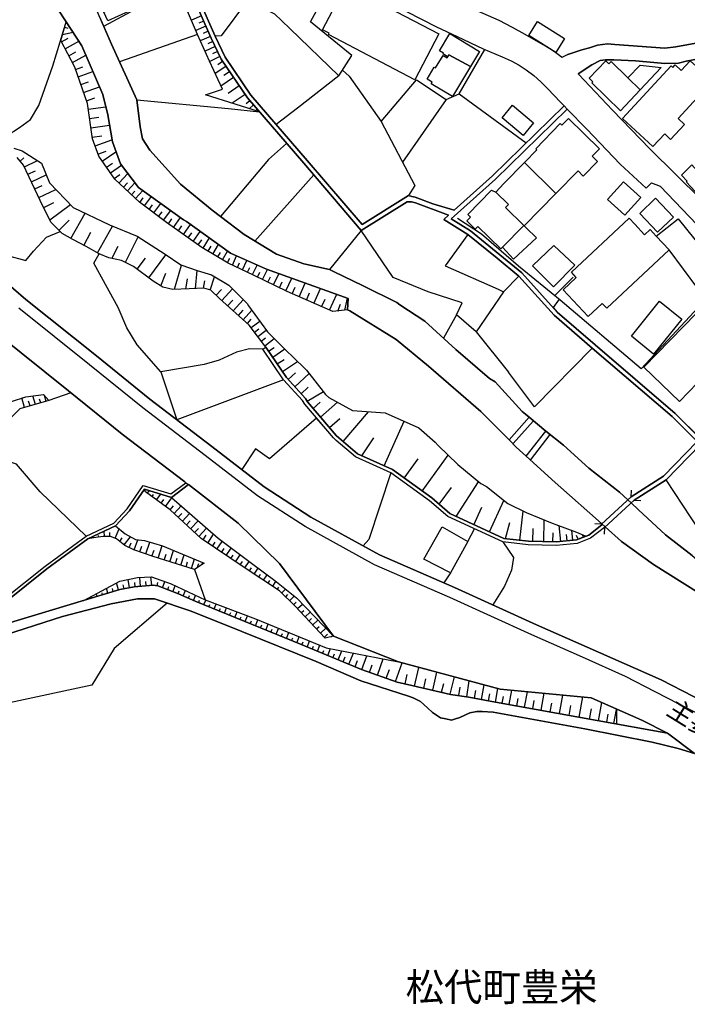
# Model space of a CAD drawing. Extents: x -10 to 410, y -24 to 273.
# Drawn here: x 130 to 205, y 105 to 215 of the extents above; entities that cross this region are included whole.
import ezdxf

# ---------------------------------------------------------------- set-up
doc = ezdxf.new("R2010")
doc.units = 0
for name, color, linetype in [('01_CYUKI_PNT', 2, 'Continuous'), ('03_GYOUSEI_POLY', 4, 'Continuous'), ('05_DM_LINE', 7, 'Continuous'), ('06_HOUSE_POLY', 160, 'Continuous'), ('07_HODO_POLY', 1, 'Continuous'), ('08_ROAD_LINE', 3, 'Continuous'), ('09_ROAD_POLY', 5, 'Continuous'), ('11_KOCHI_POLY', 6, 'Continuous'), ('12_KASEN_LINE', 4, 'Continuous'), ('13_KASEN_POLY', 253, 'Continuous')]:
    doc.layers.add(name, color=color, linetype=linetype)
doc.styles.add('STD', font='txt')

msp = doc.modelspace()

# ---------------------------------------------------------------- linework, layer by layer
at = {"layer": '05_DM_LINE', "color": 253}
for p, q in [((150.236997, 215.320707), (149.112001, 214.83047)), ((134.912868, 214.070827), (135.267368, 213.965234)), ((135.092529, 214.664589), (135.102348, 214.664589)), ((150.737052, 214.17039), (149.597415, 213.680153)), ((150.487111, 214.744515), (149.922632, 214.50043)), ((134.662754, 213.221094), (135.857168, 213.490672)), ((149.792752, 213.225056), (141.062191, 210.176318)), ((151.232113, 213.025757), (150.107117, 212.53552)), ((150.982171, 213.600054), (150.417692, 213.350113)), ((134.547515, 212.42631), (135.292689, 212.820774)), ((134.962649, 211.650819), (136.517249, 212.475058)), ((151.762485, 211.891115), (150.642312, 211.365738)), ((151.491873, 212.455594), (150.937212, 212.195833)), ((135.377611, 210.859825), (136.167744, 211.279782)), ((135.781893, 210.100009), (137.297563, 210.904784)), ((152.297681, 210.760262), (151.162866, 210.225066)), ((152.027068, 211.324741), (151.467585, 211.061019)), ((152.977226, 209.664549), (151.78195, 208.855986)), ((152.602227, 210.221105), (152.05239, 209.846106)), ((136.137427, 209.334509), (136.937206, 209.615629)), ((136.427504, 208.504414), (138.087695, 209.080606)), ((153.382541, 209.070787), (152.732107, 208.629298)), ((166.762431, 208.555056), (166.022252, 209.254411)), ((136.722404, 207.645034), (137.58764, 207.939935)), ((153.821963, 208.420353), (152.412747, 207.459516)), ((154.457756, 207.480876), (153.222344, 206.635277)), ((137.037802, 206.750515), (138.827874, 207.369599)), ((155.111979, 206.516077), (153.6628, 205.529746)), ((179.077786, 206.590318), (186.602219, 201.100042)), ((137.357163, 205.820684), (138.281999, 206.14504)), ((155.642352, 205.820684), (155.257534, 205.484787)), ((156.05249, 205.346122), (155.567076, 204.926165)), ((177.642387, 205.95556), (172.747767, 198.930149)), ((137.562318, 204.855885), (139.527056, 205.141139)), ((156.462629, 204.869666), (156.362032, 204.789567)), ((137.712697, 203.824596), (138.737096, 203.975146)), ((137.862042, 202.785555), (139.94219, 203.084417)), ((138.01242, 201.734801), (139.067136, 201.885179)), ((138.317139, 200.775859), (140.217453, 201.445757)), ((138.647179, 199.834486), (139.582694, 200.164526)), ((139.122774, 199.035569), (140.662904, 200.109749)), ((129.922647, 199.061062), (130.35225, 199.436061)), ((130.407027, 198.420447), (131.866886, 199.10981)), ((139.597336, 198.355851), (140.277053, 198.830585)), ((140.031935, 197.734873), (141.272169, 198.600109)), ((130.807347, 197.570714), (131.656908, 197.971206)), ((131.196988, 196.740618), (132.852356, 197.525928)), ((140.47239, 197.100114), (141.107149, 197.545393)), ((140.997767, 196.59024), (141.992022, 197.664593)), ((162.802466, 197.516109), (156.21751, 190.096235)), ((141.491966, 196.129286), (141.947064, 196.62538)), ((141.95292, 195.705539), (142.792662, 196.619523)), ((131.577843, 195.936016), (132.382617, 196.314977)), ((132.027083, 194.984825), (133.937217, 195.885201)), ((142.406984, 195.285582), (142.792662, 195.699683)), ((142.866904, 194.859768), (143.687181, 195.744641)), ((132.577954, 193.855868), (133.70295, 194.404671)), ((133.247853, 192.490748), (135.562268, 194.205545)), ((143.337676, 194.430165), (143.722493, 194.939867)), ((143.852374, 194.039491), (144.632515, 195.07078)), ((144.902094, 193.244535), (145.702907, 194.305108)), ((135.616873, 190.379422), (137.232106, 193.215252)), ((144.372755, 193.645028), (144.767391, 194.170405)), ((145.43729, 192.840253), (145.842605, 193.375449)), ((145.977308, 192.430115), (146.802409, 193.516009)), ((134.287755, 191.305119), (135.417746, 192.426153)), ((146.527146, 192.025833), (146.922643, 192.584455)), ((147.087663, 191.629302), (147.8728, 192.744652)), ((137.077938, 189.605998), (137.8474, 191.074642)), ((138.577932, 188.766083), (140.27223, 191.760216)), ((147.647146, 191.234839), (148.042643, 191.795356)), ((148.207663, 190.840375), (148.997796, 191.959515)), ((148.762496, 190.44574), (149.156959, 191.004362)), ((149.317156, 190.051276), (150.107117, 191.164559)), ((168.122727, 191.289616), (164.562221, 186.89109)), ((141.712625, 187.715329), (143.152158, 190.574759)), ((149.87285, 189.660602), (150.267314, 190.215263)), ((150.427511, 189.285604), (151.116874, 190.439883)), ((140.182313, 188.144933), (140.897171, 189.539507)), ((150.982171, 188.955564), (151.312211, 189.510224)), ((151.517367, 188.63517), (152.152125, 189.695742)), ((152.057385, 188.314948), (152.357109, 188.82465)), ((152.592581, 188.000411), (153.16774, 188.96521)), ((138.197077, 187.609909), (138.797557, 188.644988)), ((143.052422, 186.936049), (143.977258, 188.185929)), ((144.342611, 185.980896), (146.252744, 188.5611)), ((153.1326, 187.680189), (153.417681, 188.160608)), ((153.692083, 187.400792), (154.172674, 188.430187)), ((154.257595, 187.135175), (154.502714, 187.654696)), ((154.822074, 186.869558), (155.312311, 187.920312)), ((145.667767, 185.090339), (146.232246, 186.490598)), ((147.222366, 184.686057), (147.997857, 187.391146)), ((149.562275, 184.769945), (149.767258, 186.805135)), ((155.387415, 186.606009), (155.637356, 187.135175)), ((155.952927, 186.340392), (156.457806, 187.410611)), ((156.517234, 186.064956), (156.781989, 186.606009)), ((157.077923, 185.789521), (157.622765, 186.895052)), ((148.487061, 184.71534), (148.687221, 185.869619)), ((150.462651, 184.824722), (150.611995, 185.629324)), ((151.212648, 184.600102), (151.707708, 186.100096)), ((157.6629, 185.494621), (157.9578, 186.084421)), ((158.28784, 185.189902), (158.906924, 186.439955)), ((158.952916, 184.859862), (159.281923, 185.525799)), ((159.662778, 184.510185), (160.36196, 185.920435)), ((161.18241, 183.834429), (161.862127, 185.385239)), ((185.762477, 186.160558), (184.062322, 184.400803)), ((191.867014, 186.039463), (189.782042, 183.980846)), ((151.872728, 184.025804), (152.472347, 184.664525)), ((152.527124, 183.420329), (153.717577, 184.744623)), ((160.406919, 184.176183), (160.732136, 184.92618)), ((161.987012, 183.480962), (162.342546, 184.285565)), ((162.822103, 183.115782), (163.557286, 184.78562)), ((153.16774, 182.846204), (153.741865, 183.484752)), ((153.787857, 182.285687), (154.902173, 183.525921)), ((163.687166, 182.734755), (164.06716, 183.600163)), ((164.587714, 182.340291), (165.372852, 184.141043)), ((166.282012, 182.35011), (166.602234, 183.699726)), ((154.372834, 181.760137), (154.902173, 182.346148)), ((154.902173, 181.279719), (155.857153, 182.340291)), ((165.512378, 182.254336), (165.812273, 183.004333)), ((155.382591, 180.850115), (155.812195, 181.330534)), ((155.797553, 180.391056), (156.752706, 181.109875)), ((178.787881, 181.834379), (177.31717, 179.221102)), ((178.787881, 181.834379), (177.31717, 179.221102)), ((180.987058, 179.939921), (178.787881, 181.834379)), ((156.177547, 179.891173), (156.647286, 180.24464)), ((156.552546, 179.391117), (157.487028, 180.100118)), ((180.987058, 179.939921), (184.622839, 175.414444)), ((156.932368, 178.895024), (157.417782, 179.26606)), ((157.327865, 178.365685), (158.382581, 179.164602)), ((157.122881, 177.980868), (155.616858, 178.019969)), ((157.747822, 177.766066), (158.362082, 178.176204)), ((158.207742, 177.084454), (159.567177, 178.000505)), ((158.717444, 176.320848), (159.482083, 176.834512)), ((159.292775, 175.471115), (161.002748, 176.615748)), ((145.687231, 175.449756), (147.491945, 170.055081)), ((159.422655, 174.555065), (150.147252, 171.074657)), ((159.942175, 174.58452), (160.757629, 175.324699)), ((160.687177, 173.769927), (162.307406, 175.260276)), ((161.402035, 172.990647), (162.182349, 173.705504)), ((162.057292, 172.164513), (163.882503, 173.240761)), ((130.432349, 171.455512), (130.132625, 172.510228)), ((131.037824, 171.625528), (130.887446, 172.150905)), ((131.637443, 171.795371), (131.367003, 172.750524)), ((132.237062, 171.965386), (132.117, 172.39499)), ((132.837714, 172.135229), (132.652024, 172.79531)), ((135.622729, 173.100028), (133.142261, 172.221185)), ((150.147252, 171.074657), (147.491945, 170.055081)), ((162.727363, 171.34613), (163.537821, 172.035666)), ((163.552463, 170.379437), (165.482233, 172.02981)), ((164.557397, 169.199664), (165.741994, 170.205459)), ((166.082713, 167.619571), (168.932324, 170.971132)), ((184.672621, 167.810946), (186.922613, 170.346191)), ((185.14236, 167.39495), (187.387356, 169.930196)), ((186.922613, 170.346191), (188.777108, 168.8052)), ((170.682433, 164.904663), (172.927429, 169.895056)), ((186.587577, 165.980911), (188.777108, 168.8052)), ((168.182327, 166.025869), (169.522125, 168.055203)), ((187.057316, 165.555097), (189.257526, 168.420383)), ((156.281934, 166.814969), (154.752656, 164.490735)), ((172.947066, 163.529725), (174.502699, 165.689973)), ((174.962619, 162.074689), (177.862012, 166.109757)), ((171.422611, 164.129344), (168.97246, 156.664511)), ((143.877695, 162.244533), (143.89716, 162.270026)), ((176.832789, 160.605873), (178.232187, 162.465363)), ((178.747746, 159.225079), (181.241995, 163.129405)), ((198.347411, 161.430112), (198.377728, 162.180109)), ((144.197055, 161.830604), (144.417714, 162.129294)), ((144.702795, 161.459395), (144.872811, 161.699691)), ((145.207674, 161.09611), (145.677413, 161.740687)), ((145.712725, 160.73093), (146.012448, 161.141069)), ((146.222427, 160.359893), (146.922643, 161.334511)), ((198.347411, 161.430112), (195.012386, 158.385164)), ((146.727306, 159.994541), (147.112123, 160.410536)), ((147.182403, 159.570794), (147.972363, 160.410536)), ((180.727298, 158.314884), (181.637492, 160.295298)), ((182.482229, 157.504426), (184.102285, 161.019973)), ((195.347422, 158.016022), (198.682446, 161.06097)), ((198.682446, 161.06097), (199.432444, 161.02583)), ((147.642323, 159.141018), (148.042643, 159.570794)), ((148.09742, 158.715377), (148.912874, 159.584402)), ((185.892357, 156.560986), (186.267356, 159.830554)), ((140.567131, 156.785607), (141.012409, 157.859787)), ((148.552517, 158.289563), (148.967479, 158.73088)), ((149.012438, 157.859787), (149.852352, 158.760163)), ((149.467535, 157.436041), (149.892315, 157.891138)), ((149.932278, 157.000408), (150.797686, 157.930067)), ((180.057399, 156.426283), (180.807396, 157.834466)), ((184.257487, 156.750467), (184.747724, 158.551218)), ((187.332751, 156.439891), (187.36703, 157.891138)), ((188.552488, 156.410608), (188.602269, 158.846118)), ((190.462621, 156.430073), (190.292778, 158.209465)), ((195.012386, 158.385164), (194.262389, 158.420304)), ((195.347422, 158.016022), (195.312282, 157.266025)), ((137.6121, 156.734791), (137.607104, 156.754428)), ((138.122835, 156.820747), (138.092518, 156.994552)), ((138.741919, 156.914453), (138.717459, 157.096182)), ((139.362036, 156.984905), (139.342571, 157.590381)), ((139.986976, 157.00437), (139.972335, 157.445687)), ((141.082689, 156.439891), (141.372766, 156.855887)), ((141.572065, 156.051284), (142.287783, 156.95545)), ((150.417692, 156.609907), (150.767369, 157.129427)), ((150.932389, 156.260229), (151.587646, 157.234847)), ((168.97246, 156.664511), (168.352342, 155.926227)), ((189.572064, 156.391143), (189.597385, 157.414509)), ((191.177478, 156.500525), (191.107198, 157.21521)), ((191.797595, 156.560986), (191.692175, 157.680126)), ((192.407033, 156.676225), (192.24184, 157.106)), ((192.99201, 156.900845), (192.877633, 157.189889)), ((142.127759, 155.766031), (142.362025, 156.275905)), ((142.692065, 155.504376), (143.097381, 156.629371)), ((143.332681, 155.275793), (143.562297, 155.914514)), ((143.997757, 155.03567), (144.472491, 156.365649)), ((145.382513, 154.564898), (145.817112, 155.965329)), ((151.452943, 155.910552), (151.75749, 156.365649)), ((151.972464, 155.561047), (152.562264, 156.439891)), ((152.491984, 155.215332), (152.777066, 155.641146)), ((153.007543, 154.865655), (153.567198, 155.689894)), ((144.682297, 154.789518), (144.927416, 155.475092)), ((146.057407, 154.350096), (146.267386, 155.025852)), ((146.702846, 154.150798), (147.102304, 155.439952)), ((147.317106, 153.955461), (147.512443, 154.574717)), ((147.912763, 153.769942), (148.281905, 154.949715)), ((149.107178, 153.394944), (149.442041, 154.471191)), ((153.527063, 154.51615), (153.797675, 154.914575)), ((154.047617, 154.164578), (154.567137, 154.945753)), ((148.512382, 153.584424), (148.687221, 154.144941)), ((149.752616, 153.490717), (149.922632, 153.975098)), ((150.267314, 153.846079), (150.372734, 154.084479)), ((154.567137, 153.820757), (154.817079, 154.195756)), ((155.087691, 153.47108), (155.562253, 154.205575)), ((155.607212, 153.129327), (155.837689, 153.480899)), ((156.132589, 152.785678), (156.567187, 153.455577)), ((143.422598, 151.410569), (143.332681, 152.404823)), ((144.667655, 151.525807), (144.582734, 152.455466)), ((149.457716, 153.285562), (150.656954, 149.891109)), ((156.652109, 152.44582), (156.862088, 152.766041)), ((157.177486, 152.105961), (157.577806, 152.70937)), ((178.112126, 152.920382), (177.35231, 151.811061)), ((139.762356, 150.641106), (139.597336, 151.18991)), ((140.361975, 150.820768), (140.262412, 151.15477)), ((140.957804, 151.00043), (140.722332, 151.795386)), ((141.572065, 151.129449), (141.482148, 151.59023)), ((142.182364, 151.244515), (142.01252, 152.176241)), ((142.802481, 151.350107), (142.757522, 151.834488)), ((144.047538, 151.465346), (144.002752, 151.945764)), ((145.287773, 151.465346), (145.34255, 151.830526)), ((145.87275, 151.250372), (146.137505, 151.930089)), ((146.457727, 151.025924), (146.592603, 151.375429)), ((147.037881, 150.801303), (147.297641, 151.465346)), ((157.702863, 151.760246), (157.88752, 152.051184)), ((158.222384, 151.420387), (158.577917, 151.959372)), ((158.747761, 151.080528), (158.906924, 151.320824)), ((137.967461, 150.105911), (137.937317, 150.195828)), ((138.56708, 150.285573), (138.47234, 150.584435)), ((139.16291, 150.465234), (139.102276, 150.676246)), ((147.622858, 150.570827), (147.741886, 150.885192)), ((148.196984, 150.324674), (148.452954, 150.926188)), ((148.767319, 150.080589), (148.892376, 150.369633)), ((149.342478, 149.834437), (149.582773, 150.394954)), ((159.227318, 150.686065), (159.64228, 151.099993)), ((159.672597, 150.244576), (159.90204, 150.475053)), ((160.117014, 149.805154), (160.616897, 150.311066)), ((137.366981, 149.926249), (137.35234, 149.984816)), ((149.922632, 149.596209), (150.032014, 149.865616)), ((150.497791, 149.355914), (150.712592, 149.869577)), ((151.077945, 149.11958), (151.187326, 149.385197)), ((151.656893, 148.879285), (151.877724, 149.426194)), ((152.812206, 148.404723), (153.047678, 148.980915)), ((160.562292, 149.369522), (160.822053, 149.629282)), ((160.997753, 148.914597), (161.531915, 149.420337)), ((152.232224, 148.645018), (152.347462, 148.92631)), ((153.387364, 148.170456), (153.512421, 148.465356)), ((153.967518, 147.930161), (154.21746, 148.539598)), ((154.547673, 147.695722), (154.672557, 148.004403)), ((155.122831, 147.455599), (155.387415, 148.096214)), ((161.422533, 148.4595), (161.696935, 148.715298)), ((161.852308, 148.004403), (162.406969, 148.519961)), ((155.702813, 147.22116), (155.837689, 147.545344)), ((156.281934, 146.980865), (156.552546, 147.641117)), ((156.857092, 146.744531), (156.991968, 147.074744)), ((157.437246, 146.504408), (157.707686, 147.170345)), ((162.277089, 147.545344), (162.557347, 147.810961)), ((162.702903, 147.090247), (163.277028, 147.625442)), ((163.132506, 146.635149), (163.422583, 146.904728)), ((158.012405, 146.269969), (158.152104, 146.600009)), ((158.592559, 146.029674), (158.866961, 146.695783)), ((159.172541, 145.795407), (159.307416, 146.129409)), ((159.747872, 145.555112), (160.022274, 146.225011)), ((160.327854, 145.320846), (160.462557, 145.654675)), ((160.906974, 145.08055), (161.18241, 145.754411)), ((163.557286, 146.176263), (164.147259, 146.725066)), ((163.991885, 145.715309), (164.327954, 146.039492)), ((164.712599, 145.754411), (164.932396, 145.914608)), ((161.482133, 144.846111), (161.622865, 145.180113)), ((162.062287, 144.605988), (162.342546, 145.279677)), ((162.637446, 144.365693), (162.777144, 144.705551)), ((163.2176, 144.125397), (163.497858, 144.805115)), ((163.792759, 143.891131), (163.932285, 144.23099)), ((164.37274, 143.650836), (164.692101, 144.426326)), ((164.947038, 143.41054), (165.132556, 143.855991)), ((165.52702, 143.170417), (165.942154, 144.180174)), ((166.102351, 142.930122), (166.337651, 143.4946)), ((166.727291, 142.676218), (167.247845, 143.926271)), ((168.192145, 142.070742), (168.741983, 143.629304)), ((167.427507, 142.38528), (167.712588, 143.0805)), ((169.037744, 141.769986), (169.332817, 142.615757)), ((169.947077, 141.449764), (170.592516, 143.26998)), ((171.977272, 140.730945), (172.717451, 142.824702)), ((174.087565, 140.230889), (174.571946, 142.324646)), ((170.927551, 141.100087), (171.277056, 142.084351)), ((173.042668, 140.471185), (173.28193, 141.539509)), ((176.127751, 139.760289), (176.592494, 141.785661)), ((178.097484, 139.311049), (178.547586, 141.260284)), ((175.11696, 139.994556), (175.357083, 141.025845)), ((177.122866, 139.535669), (177.35231, 140.525789)), ((179.937337, 139.025795), (180.207777, 140.814833)), ((181.602352, 138.730895), (181.902075, 140.359908)), ((179.042646, 139.16446), (179.187168, 140.106005)), ((180.787759, 138.879378), (180.942099, 139.725149)), ((182.387489, 138.584478), (182.532011, 139.369615)), ((183.14231, 138.445813), (183.417745, 139.955454)), ((183.902125, 138.305081), (184.042685, 139.070753)), ((184.702938, 138.160559), (184.991981, 139.760289)), ((186.412739, 137.849984), (186.727276, 139.59613)), ((188.272229, 137.516154), (188.616911, 139.420431)), ((190.307419, 137.144945), (190.687241, 139.225094)), ((192.531917, 136.740663), (192.942056, 139.016149)), ((185.537857, 138.010181), (185.687202, 138.846133)), ((187.322072, 137.685997), (187.487092, 138.596191)), ((189.267345, 137.334425), (189.447007, 138.330575)), ((191.397275, 136.945818), (191.59244, 138.035674)), ((194.702844, 136.349989), (195.077843, 138.394998)), ((193.677412, 136.53568), (193.88739, 137.680141)), ((195.617, 136.180146), (195.78202, 137.096197)), ((196.406961, 136.035624), (196.697038, 137.619507))]:
    msp.add_line(p, q, dxfattribs=at)
for points in [[(184.672621, 167.810946), (181.517258, 171.010234), (175.662835, 176.090371), (172.02223, 179.051259), (166.847352, 182.289476), (166.592588, 182.38525), (166.672686, 183.676299), (157.527163, 186.930192), (153.482104, 188.740762), (148.55734, 192.275774), (148.237119, 192.484892), (143.187298, 196.105859), (141.167783, 198.740668), (140.257589, 201.21528), (139.747715, 204.244553), (139.192193, 206.525895), (136.832819, 211.984821), (133.042697, 217.850096), (129.902148, 222.141135), (126.392285, 226.990624), (122.5622, 230.990724), (122.147238, 231.5962), (118.272195, 234.570695), (115.582781, 236.51614)], [(156.732208, 204.560985), (150.677452, 206.480937), (152.577939, 207.10002), (151.147191, 210.260206), (149.792752, 213.225056), (148.241942, 216.894944), (147.792702, 219.676169), (147.372744, 222.410541), (148.417642, 222.8696)], [(148.417642, 222.8696), (149.397255, 217.254439), (151.312211, 212.846095), (152.437207, 210.471219), (155.377596, 206.129365), (156.732208, 204.560985)], [(139.287794, 214.164533), (142.937184, 216.119625), (142.406984, 219.189894), (147.372744, 222.410541)], [(159.587675, 222.789502), (176.562177, 214.090291), (178.866946, 213.004397)], [(158.127644, 221.750461), (155.407052, 217.064959), (152.422565, 213.080534), (151.767308, 213.051251)], [(165.622793, 208.609833), (167.052508, 210.900822), (162.437286, 214.641162), (164.732236, 218.86571), (159.2771, 221.516022)], [(155.407052, 217.064959), (158.427539, 215.545327), (160.142335, 213.914591), (165.622793, 208.609833), (160.991896, 204.984904), (158.592559, 203.170372)], [(138.857157, 215.154826), (140.156992, 212.160693), (142.997818, 205.936095)], [(166.592588, 182.38525), (164.942215, 182.185951), (159.827798, 184.426297), (156.057313, 186.289577), (153.232163, 187.615766), (150.267314, 189.37931), (146.327847, 192.164498), (143.297541, 194.459448), (140.531991, 197.016054), (138.727277, 199.600047), (138.037741, 201.560996), (137.467578, 205.494606), (136.04751, 209.596164), (134.472412, 212.570832), (135.092529, 214.676302)], [(135.092529, 214.676302), (136.832819, 211.984821), (139.192193, 206.525895), (139.747715, 204.244553), (140.257589, 201.21528), (141.167783, 198.740668), (143.187298, 196.105859), (148.237119, 192.484892), (148.55734, 192.275774), (153.482104, 188.740762), (157.527163, 186.930192), (166.672686, 183.676299), (166.592588, 182.38525)], [(170.35222, 203.504374), (174.317181, 208.141128), (177.642387, 205.95556), (179.077786, 206.590318), (181.972355, 211.545399)], [(166.762431, 208.555056), (170.35222, 203.504374), (174.107202, 196.334441), (173.427485, 195.189981)], [(142.997818, 205.936095), (143.372816, 202.875472), (143.647218, 201.545321), (144.446997, 200.2603), (147.882619, 196.459498), (151.42745, 193.560967), (152.382602, 192.834397), (154.997774, 190.840375), (158.627699, 188.625524), (161.707787, 187.525849), (164.562221, 186.89109), (165.022141, 186.685935), (168.352342, 185.061056), (172.09251, 183.224992), (172.437192, 182.945767), (175.247873, 181.105914), (178.70296, 177.959508), (182.482229, 174.709405), (183.116988, 174.314941), (186.127657, 171.004377), (186.502656, 170.695696), (186.922613, 170.346191)], [(142.997818, 205.936095), (153.247838, 204.955621), (156.732208, 204.560985)], [(191.182301, 204.891025), (183.162808, 197.035691), (178.197047, 192.596168)], [(159.77216, 201.035619), (157.727323, 199.221087), (152.382602, 192.834397)], [(129.217608, 200.494567), (130.156913, 200.215342), (132.321984, 198.81491), (133.217536, 196.62538), (135.88249, 193.869648), (139.922553, 191.900776), (143.052422, 190.641077), (146.152147, 188.625524), (147.912763, 187.414572), (149.757612, 186.805135), (151.366988, 186.295433), (153.302443, 185.170437), (155.33281, 183.08047), (155.491973, 182.840347), (157.627588, 179.904781), (159.577856, 177.984829), (161.74775, 175.895034), (162.012505, 175.635274), (164.13744, 172.910548), (164.507616, 172.574651), (167.127611, 171.099978), (170.802494, 170.834361), (174.567122, 169.17038), (176.392334, 167.551185), (176.742011, 167.199613), (178.952901, 165.045395), (181.502616, 162.910642), (182.147194, 162.596105), (184.522243, 160.680115), (186.572074, 159.680176), (189.507468, 158.47112), (189.927425, 158.346235), (192.207734, 157.480999), (193.281915, 157.016083)], [(193.281915, 157.016083), (192.212557, 156.600088), (189.932421, 156.37943), (186.857156, 156.44971), (184.077825, 156.775788), (178.027032, 159.555119), (176.012512, 161.32073), (171.627767, 164.480916), (167.69209, 166.25049), (165.597472, 168.029709), (165.322036, 168.305145), (162.116892, 172.06495), (161.87763, 172.471126), (159.73702, 174.805178), (157.457745, 178.199631), (155.587575, 180.664597), (152.262368, 183.654768), (151.281894, 184.574608), (150.512432, 184.830579), (148.862059, 184.724986), (147.047527, 184.6802), (145.912885, 184.935999), (144.842494, 185.605897), (142.612139, 187.260232), (141.292668, 187.926169), (139.866915, 188.205566), (138.797557, 188.644988), (137.32788, 189.475084), (135.822028, 190.260221), (134.656897, 190.926158), (133.382556, 192.215313), (132.182285, 194.654785), (130.31711, 198.600109), (129.582788, 199.449669)], [(126.637404, 188.41055), (128.357195, 188.504428), (130.567052, 187.914456), (131.417646, 188.975028), (132.892319, 190.535657), (134.42263, 191.160597)], [(175.617015, 184.410621), (171.707693, 186.019998), (168.122727, 191.289616)], [(180.057399, 190.830557), (177.537828, 187.320866), (183.452885, 184.699665), (184.062322, 184.400803), (180.987058, 179.939921)], [(155.616858, 178.019969), (154.167678, 177.635152), (152.222405, 176.76027), (150.527074, 176.279679), (145.687231, 175.449756), (143.052422, 178.475066), (141.887463, 180.359878), (140.906989, 182.650867), (139.507591, 185.240717), (138.197077, 187.609909)], [(178.787881, 181.834379), (179.427463, 183.154712), (175.617015, 184.410621)], [(190.267284, 183.584488), (189.607204, 182.650867), (190.067124, 182.141165), (194.302524, 178.480923), (203.27717, 170.789575), (206.142456, 167.920327)], [(143.27222, 166.984812), (141.352268, 168.445704), (135.347466, 173.320687), (127.377755, 179.689979), (125.322066, 181.455591)], [(193.977307, 178.100068), (187.527055, 171.529754), (184.622839, 175.414444)], [(111.52222, 152.619625), (114.25263, 150.269897), (114.972483, 150.311066), (116.247857, 152.176241), (117.847415, 153.959422), (119.87761, 156.176169), (121.277007, 158.125404), (122.187202, 160.074639), (123.037796, 162.160645), (124.392407, 164.435958), (125.582688, 166.105968), (126.292722, 167.494686), (127.332796, 169.590337), (128.217497, 171.295315), (128.962671, 172.125411), (130.55241, 172.650788), (132.567102, 172.895045), (133.142261, 172.221185)], [(133.142261, 172.221185), (129.89233, 171.301172), (128.837614, 170.266093), (127.582738, 168.141158), (127.452858, 167.801299), (126.872876, 165.555097), (124.812192, 163.244644), (124.017236, 162.209393), (123.667731, 160.805172), (122.967516, 159.160655), (121.602224, 156.619553), (118.967588, 153.840222), (117.252619, 151.894949), (115.862006, 149.805154), (114.812286, 149.244637), (114.01733, 149.365732), (113.832673, 149.516111), (113.142276, 150.084379), (112.40692, 151.285684), (111.52222, 152.619625)], [(163.942103, 169.31094), (163.132506, 170.25438), (157.847385, 165.695829), (156.281934, 166.814969)], [(188.777108, 168.8052), (190.777158, 167.20547), (193.607132, 164.654721), (197.027078, 161.949632), (197.967589, 161.084397)], [(186.587577, 165.980911), (185.477223, 166.99463), (184.672621, 167.810946)], [(137.342521, 157.025902), (132.167643, 161.990629), (129.542653, 165.1), (128.462615, 165.430212), (126.872876, 165.555097)], [(195.052521, 158.426161), (194.702844, 158.734842), (190.487081, 162.494647), (189.822005, 163.029842), (186.587577, 165.980911)], [(217.592575, 155.760174), (212.342594, 151.664472), (205.977436, 157.654804), (202.277059, 163.35592)], [(165.017318, 145.830547), (164.097477, 145.600071), (160.702852, 149.234819), (158.987023, 150.920331), (155.022234, 153.510182), (150.192038, 156.760285), (146.727306, 159.994541), (143.972435, 161.990629), (143.857197, 162.305166)], [(143.857197, 162.305166), (146.882507, 161.369651), (152.097348, 156.785607), (155.972392, 153.900856), (158.442181, 152.070821), (160.857193, 150.119519), (165.017318, 145.830547)], [(198.332769, 160.744538), (199.152013, 159.990751), (202.187142, 157.189889), (205.172662, 154.850152), (205.647051, 154.436051), (208.287717, 152.404823), (210.812283, 150.574616), (213.372678, 149.055157), (216.112218, 147.125387)], [(137.522183, 156.725145), (140.616912, 158.199646), (141.677485, 157.295308), (142.842444, 156.654693), (143.847378, 156.551168), (145.887391, 155.945692), (150.522251, 154.020056)], [(214.582595, 144.475075), (209.167594, 148.619524), (200.847344, 153.869678), (197.267373, 156.445748), (195.42752, 158.090264)], [(150.522251, 154.020056), (149.457716, 153.285562), (144.842494, 154.730952), (142.672601, 155.510232), (141.656986, 155.981005), (140.732151, 156.715327), (140.031935, 157.00437), (139.217514, 156.980943), (138.412912, 156.865705), (137.522183, 156.725145)], [(183.967582, 156.385286), (185.182323, 154.635178), (184.957703, 153.199607), (184.167742, 151.420387), (182.857228, 149.330592)], [(137.072081, 149.834437), (141.077866, 151.984866), (143.072059, 152.395005), (144.652153, 152.455466), (146.852363, 151.676185), (150.656954, 149.891109), (156.292786, 147.750499), (164.202897, 144.520033), (172.302489, 142.935978), (183.692147, 139.879317), (193.872748, 138.926232), (196.697038, 137.676179), (196.712713, 135.980847)], [(196.712713, 135.980847), (194.527144, 136.379272), (183.152128, 138.439956), (180.17746, 138.990655), (178.116949, 139.305192), (173.792665, 140.301169), (172.12765, 140.676168), (168.162862, 142.080561), (161.307294, 144.914497), (149.531958, 149.754339), (147.647146, 150.56497), (145.34255, 151.455527), (144.817173, 151.535626), (142.697061, 151.340289), (141.102326, 151.045388), (137.072081, 149.834437)], [(146.387447, 149.516111), (140.442074, 144.439935), (137.97728, 140.346128), (128.742013, 138.359858), (122.252658, 136.119512), (116.597362, 133.459382), (111.397163, 134.885135)]]:
    msp.add_lwpolyline(points, dxfattribs=at)
at = {"layer": '06_HOUSE_POLY', "color": 255}
for points in [[(174.125806, 208.164555), (164.465586, 213.234874), (164.540689, 213.379396), (163.781045, 213.773859), (166.406036, 218.769937), (176.821076, 213.299297), (174.125806, 208.164555)], [(139.305364, 215.754272), (141.635455, 216.808988), (142.07591, 215.834371), (139.74582, 214.779827), (139.305364, 215.754272)], [(189.910889, 211.225005), (186.890401, 213.129454), (187.870875, 214.699729), (190.895325, 212.795452), (189.910889, 211.225005)], [(177.800517, 210.734768), (177.265321, 211.059124), (177.315103, 211.139223), (176.875681, 211.404839), (178.055454, 213.353902), (181.370841, 211.350062), (180.370903, 209.648874), (177.946072, 210.959389), (177.800517, 210.734768)], [(180.370903, 209.648874), (180.255664, 209.453537), (178.330889, 206.273886), (175.950845, 207.715314), (176.055404, 207.889119), (175.486102, 208.228978), (176.300522, 209.578594), (176.455724, 209.488677), (177.295638, 210.87929), (177.730237, 210.613673), (177.800517, 210.734768), (177.946072, 210.959389), (180.370903, 209.648874)], [(197.97534, 208.389175), (199.365953, 207.055062), (197.155924, 204.703612), (193.930454, 207.81884), (194.055339, 207.949753), (193.630558, 208.359892), (195.500728, 210.28949), (195.855229, 209.949631), (196.100347, 210.203535), (197.97534, 208.389175)], [(200.786022, 200.674228), (197.380545, 203.81495), (202.840677, 209.719154), (203.020166, 209.555168), (203.276137, 209.824746), (203.951031, 209.199634), (204.950798, 210.279671), (205.640506, 209.639056), (206.000863, 210.02973), (206.205846, 209.840249), (206.481109, 210.135149), (206.8456, 209.799253), (207.11604, 210.094153), (208.350418, 208.965367), (203.595497, 203.824596), (204.310354, 203.158659), (202.765229, 201.488821), (202.105149, 202.099981), (200.786022, 200.674228)], [(197.97534, 208.389175), (199.36113, 209.81889), (201.710685, 209.549311), (199.365953, 207.055062), (197.97534, 208.389175)], [(186.236005, 201.9341), (183.895235, 203.898838), (185.075869, 205.309087), (187.420601, 203.344177), (186.236005, 201.9341)], [(186.385522, 198.88519), (187.790777, 200.324723), (187.66572, 200.443751), (190.401126, 203.250471), (190.580787, 203.074599), (191.31511, 203.828558), (194.79569, 200.430143), (193.986092, 199.604009), (194.585711, 199.020066), (192.985981, 197.379339), (192.395319, 197.953636), (189.920707, 195.434066), (186.385522, 198.88519)], [(183.210695, 195.559123), (184.085749, 196.529778), (186.385522, 198.88519), (189.920707, 195.434066), (186.370881, 191.805174), (186.330745, 191.844276), (184.285909, 193.840365), (184.620772, 194.184013), (183.210695, 195.559123)], [(207.820907, 193.154791), (204.526017, 196.699622), (204.620757, 196.795395), (203.970323, 197.494577), (205.150958, 198.62543), (205.781066, 197.943818), (206.316089, 198.434055), (209.505558, 194.514225), (207.820907, 193.154791)], [(197.651157, 192.984775), (195.696065, 194.734884), (197.475285, 196.734762), (199.4352, 194.984825), (197.651157, 192.984775)], [(183.210695, 195.559123), (184.620772, 194.184013), (184.285909, 193.840365), (186.330745, 191.844276), (183.940194, 189.398947), (183.760532, 189.215324), (181.175505, 191.738684), (180.885428, 191.439822), (179.950945, 192.353978), (180.355227, 192.769973), (180.050509, 193.068835), (182.715634, 195.795456), (183.210695, 195.559123)], [(201.310365, 191.090317), (199.30532, 193.19372), (201.085745, 194.894908), (203.090446, 192.783754), (201.310365, 191.090317)], [(201.160848, 190.625401), (202.590563, 189.100085), (195.615967, 182.559055), (195.111088, 183.104069), (193.545637, 181.635253), (190.725309, 184.64506), (192.196021, 186.019998), (191.656002, 186.594295), (198.1159, 192.648878), (198.750659, 191.975018), (199.850334, 190.805235), (200.460805, 191.375399), (201.160848, 190.625401)], [(201.160848, 190.625401), (203.605143, 192.56878), (208.285994, 186.795317), (205.815172, 184.789582), (202.590563, 189.100085), (201.160848, 190.625401)], [(186.330745, 191.844276), (186.370881, 191.805174), (186.600324, 191.578659), (187.76046, 190.459348), (185.185251, 188.068796), (183.940194, 189.398947), (186.330745, 191.844276)], [(189.645272, 184.9751), (187.310358, 187.328617), (189.70091, 189.613749), (192.025144, 187.375471), (189.645272, 184.9751)], [(200.861125, 177.424312), (198.366014, 179.439865), (201.520171, 183.344192), (204.010631, 181.334496), (200.861125, 177.424312)], [(203.745703, 172.109908), (199.770235, 175.969276), (205.660832, 182.029716), (209.685392, 178.119533), (208.685281, 177.084454), (209.240975, 176.545296), (207.40026, 174.648943), (206.786, 175.2446), (203.745703, 172.109908)]]:
    msp.add_lwpolyline(points, close=True, dxfattribs=at)
at = {"layer": '07_HODO_POLY', "color": 253}
for points in [[(124.991854, 188.324767), (130.567052, 183.539529), (138.482159, 177.215367), (144.442174, 172.375525), (151.412808, 167.074729), (157.241909, 162.564926), (162.487067, 159.170302), (170.157056, 154.926289), (178.552409, 151.289473), (187.737033, 147.105922), (193.402148, 144.600132), (201.696905, 140.935928), (212.567215, 135.324729)], [(211.837543, 134.010253), (201.047504, 139.580455), (197.727294, 141.320745), (192.892274, 143.45946), (187.227332, 145.965251), (178.04753, 150.145013), (169.607218, 153.805082), (161.847485, 158.100083), (156.517234, 161.54535), (150.652131, 166.080474), (143.67254, 171.395051), (137.697021, 176.24075), (129.772268, 182.580587)]]:
    msp.add_lwpolyline(points, dxfattribs=at)
at = {"layer": '08_ROAD_LINE', "color": 253}
for p, q in [((191.237078, 211.004347), (190.587678, 210.65088)), ((191.237078, 211.004347), (192.832674, 211.516116)), ((157.122881, 177.980868), (157.457745, 178.199631)), ((198.682446, 161.06097), (195.347422, 158.016022))]:
    msp.add_line(p, q, dxfattribs=at)
for points in [[(190.587678, 210.65088), (190.352205, 210.855863), (189.897281, 211.195722), (189.241851, 211.62946), (188.567129, 212.035636), (187.70775, 212.545338), (186.462693, 213.240731), (185.042624, 214.01605), (183.557444, 214.789473), (181.762377, 215.584429), (177.81223, 217.324719), (150.837649, 230.330471)], [(148.417642, 222.8696), (149.397255, 217.254439), (151.312211, 212.846095), (152.437207, 210.471219), (155.377596, 206.129365), (161.702791, 198.805092), (168.122727, 191.289616), (173.257642, 194.494588), (173.757525, 194.48098), (174.212622, 194.365742), (177.88251, 192.980986), (177.372808, 192.525888), (180.057399, 190.830557), (183.34247, 188.160608), (185.762477, 186.154701), (189.717447, 181.785631), (193.977307, 178.100068), (202.937139, 170.420433), (205.736968, 167.619571)], [(190.832796, 205.244664), (182.822088, 197.400871), (178.527087, 193.570786), (176.147215, 194.279787), (174.167664, 195.010319), (173.772167, 195.096102), (173.427485, 195.189981), (168.222462, 191.939878), (162.082785, 199.129275), (155.772232, 206.435978), (152.872839, 210.715304), (151.767308, 213.051251), (149.877673, 217.400856), (148.912874, 222.955556)], [(159.587675, 222.789502), (176.562177, 214.090291), (178.866946, 213.004397)], [(195.702783, 212.180158), (196.502734, 212.119524), (202.097569, 211.689921), (203.361919, 211.855975), (206.407039, 212.414597), (207.327913, 212.574622), (208.427588, 212.590297), (209.787712, 212.439918), (212.446981, 211.689921), (214.328003, 211.240681), (216.30721, 210.984882), (218.622659, 211.289429), (221.937185, 212.189977), (224.222317, 213.045394), (224.877574, 213.410574), (225.531798, 213.971091), (225.117008, 216.106017)], [(178.866946, 213.004397), (181.782014, 211.625498), (183.887484, 210.730979), (184.912744, 210.285528), (185.787798, 209.810966), (186.592573, 209.285589), (187.43731, 208.660649), (188.241912, 207.949753), (188.987086, 207.205613), (190.427481, 205.664449), (190.832796, 205.244664)], [(192.832674, 211.516116), (193.68723, 211.744526), (194.57796, 212.039426), (195.702783, 212.180158)], [(221.252645, 209.875389), (217.552612, 208.420353), (216.252778, 207.814878), (215.807327, 207.779738), (215.347407, 207.846228), (214.472352, 208.129415), (213.107061, 208.820673), (210.362009, 210.109828), (209.352252, 210.410585), (207.942174, 210.605922), (206.672656, 210.676202), (204.512581, 210.244531), (203.632704, 210.010265), (202.112039, 209.975125), (198.832825, 210.28949), (196.402138, 210.414547), (195.48712, 210.410585), (194.867003, 210.334448), (193.957842, 209.850068), (192.407033, 208.84031)], [(211.991884, 188.994666), (200.422564, 200.426181), (196.247797, 204.775787), (192.452852, 208.795352), (192.407033, 208.84031)], [(218.031825, 156.025791), (214.69215, 159.400779), (211.9626, 161.654732), (208.571937, 165.484817), (203.27717, 170.789575), (194.302524, 178.480923), (190.067124, 182.141165), (186.107159, 186.520053), (183.657007, 188.545425), (180.347476, 191.234839), (178.197047, 192.596168), (183.162808, 197.035691), (191.182301, 204.891025)], [(191.182301, 204.891025), (193.387507, 202.615712), (197.127675, 198.721204)], [(200.602398, 196.609877), (200.017421, 196.025933), (197.127675, 198.721204)], [(148.482237, 163.020024), (148.372856, 163.105979), (141.352268, 168.445704), (135.347466, 173.320687), (127.377755, 179.689979), (121.827878, 184.449723), (115.747801, 189.176222), (109.457746, 194.279787), (105.217523, 197.170394)], [(200.602398, 196.609877), (201.578049, 196.234878), (210.58284, 186.82081), (210.40714, 186.654757), (211.53782, 185.420379), (216.562147, 180.004344), (223.677648, 172.471126), (229.241821, 166.289591), (231.147304, 164.365678), (232.887421, 162.785585)], [(124.991854, 188.324767), (130.567052, 183.539529), (138.482159, 177.215367), (144.442174, 172.375525), (151.412808, 167.074729), (157.241909, 162.564926), (162.487067, 159.170302), (170.157056, 154.926289), (178.552409, 151.289473), (187.737033, 147.105922), (193.402148, 144.600132), (201.696905, 140.935928), (212.567215, 135.324729), (223.656977, 128.709456), (234.87283, 121.435826), (240.822165, 117.625551), (241.887389, 117.10982)], [(195.347422, 158.016022), (193.802469, 156.785607), (192.307297, 156.209414), (189.942067, 155.981005), (186.827873, 156.051284), (183.967582, 156.385286), (177.807407, 159.221117), (175.762398, 161.004298), (171.422611, 164.129344), (167.477288, 165.904774), (165.327893, 167.734809), (165.027136, 168.035566), (161.792708, 171.830511), (161.552413, 172.234793), (159.422655, 174.555065), (157.122881, 177.980868)], [(195.077843, 158.310923), (193.602308, 157.135284), (192.212557, 156.600088), (189.932421, 156.37943), (186.857156, 156.44971), (184.077825, 156.775788), (178.027032, 159.555119), (176.012512, 161.32073), (171.627767, 164.480916), (167.69209, 166.25049), (165.597472, 168.029709), (165.322036, 168.305145), (162.116892, 172.06495), (161.87763, 172.471126), (159.73702, 174.805178), (157.457745, 178.199631)], [(205.736968, 167.619571), (201.962522, 163.750384), (198.347411, 161.430112)], [(198.682446, 161.06097), (202.277059, 163.35592), (206.087679, 167.266104)], [(123.64241, 145.744592), (128.132575, 149.990672), (132.722476, 153.654704), (137.342521, 157.025902), (140.406934, 158.490757), (141.91778, 160.080496), (143.712675, 162.715305), (146.812227, 161.754296), (148.482237, 163.020024)], [(124.472333, 146.045349), (128.362019, 149.725056), (132.937278, 153.375479), (137.522183, 156.725145), (140.616912, 158.199646), (142.187187, 159.859838), (143.857197, 162.305166), (146.882507, 161.369651), (148.767319, 162.80126)], [(202.412796, 134.939912), (199.537863, 136.420441), (193.872748, 138.926232), (183.692147, 139.879317), (172.302489, 142.935978), (165.017318, 145.830547), (158.982199, 153.949604), (154.34734, 158.480938), (148.767319, 162.80126)], [(195.077843, 158.310923), (195.012386, 158.385164), (198.347411, 161.430112)], [(124.472333, 146.045349), (133.557395, 148.779721), (141.102326, 151.045388), (142.697061, 151.340289), (144.817173, 151.535626), (145.34255, 151.455527), (147.647146, 150.56497), (149.531958, 149.754339), (161.307294, 144.914497), (168.162862, 142.080561), (172.12765, 140.676168), (173.792665, 140.301169), (178.116949, 139.305192), (180.17746, 138.990655), (183.152128, 138.439956), (194.527144, 136.379272), (202.412796, 134.939912)], [(205.452748, 132.68992), (203.60721, 133.254399), (200.702995, 133.939973), (193.172533, 135.426187), (182.892368, 137.31496), (181.652134, 137.391097), (181.052515, 137.379384), (180.297522, 137.225043), (179.147205, 136.709485), (178.557404, 136.516043), (178.222369, 136.426298), (177.582787, 136.545326), (176.98713, 136.680202), (176.092611, 137.260183), (175.55242, 137.789522), (174.767282, 138.494561), (173.92754, 138.9047), (173.422662, 139.100037), (168.082764, 140.830508), (163.072045, 142.97508), (154.741976, 146.340249), (149.072038, 148.605916), (144.962728, 150.000491), (143.077916, 150.015994), (140.127709, 149.459439), (134.672572, 148.019906), (127.202916, 145.635211)]]:
    msp.add_lwpolyline(points, dxfattribs=at)
at = {"layer": '09_ROAD_POLY', "color": 7}
for points in [[(159.587675, 222.789502), (176.562177, 214.090291), (178.866946, 213.004397), (181.782014, 211.625498), (183.887484, 210.730979), (184.912744, 210.285528), (185.787798, 209.810966), (186.592573, 209.285589), (187.43731, 208.660649), (188.241912, 207.949753), (188.987086, 207.205613), (190.427481, 205.664449), (190.832796, 205.244664), (191.182301, 204.891025), (193.387507, 202.615712), (197.127675, 198.721204), (200.017421, 196.025933), (200.602398, 196.609877), (201.578049, 196.234878), (210.58284, 186.82081)], [(149.877673, 217.400856), (151.767308, 213.051251), (152.872839, 210.715304), (155.772232, 206.435978), (162.082785, 199.129275), (168.222462, 191.939878), (173.427485, 195.189981), (173.772167, 195.096102), (174.167664, 195.010319), (176.147215, 194.279787), (178.527087, 193.570786), (182.822088, 197.400871), (190.832796, 205.244664), (191.182301, 204.891025), (183.162808, 197.035691), (178.197047, 192.596168), (180.347476, 191.234839), (183.657007, 188.545425), (186.107159, 186.520053), (190.067124, 182.141165), (194.302524, 178.480923), (203.27717, 170.789575), (208.571937, 165.484817)], [(206.087679, 167.266104), (202.277059, 163.35592), (198.682446, 161.06097), (195.347422, 158.016022), (193.802469, 156.785607), (192.307297, 156.209414), (189.942067, 155.981005), (186.827873, 156.051284), (183.967582, 156.385286), (177.807407, 159.221117), (175.762398, 161.004298), (171.422611, 164.129344), (167.477288, 165.904774), (165.327893, 167.734809), (165.027136, 168.035566), (161.792708, 171.830511), (161.552413, 172.234793), (159.422655, 174.555065), (157.122881, 177.980868), (157.457745, 178.199631), (159.73702, 174.805178), (161.87763, 172.471126), (162.116892, 172.06495), (165.322036, 168.305145), (165.597472, 168.029709), (167.69209, 166.25049), (171.627767, 164.480916), (176.012512, 161.32073), (178.027032, 159.555119), (184.077825, 156.775788), (186.857156, 156.44971), (189.932421, 156.37943), (192.212557, 156.600088), (193.602308, 157.135284), (195.077843, 158.310923), (195.012386, 158.385164), (198.347411, 161.430112), (201.962522, 163.750384), (205.736968, 167.619571), (202.937139, 170.420433), (193.977307, 178.100068), (189.717447, 181.785631), (185.762477, 186.154701), (183.34247, 188.160608), (180.057399, 190.830557), (177.372808, 192.525888), (177.88251, 192.980986), (174.212622, 194.365742), (173.757525, 194.48098), (173.257642, 194.494588), (168.122727, 191.289616), (161.702791, 198.805092), (155.377596, 206.129365), (152.437207, 210.471219), (151.312211, 212.846095), (149.397255, 217.254439)], [(206.407039, 212.414597), (203.361919, 211.855975), (202.097569, 211.689921), (196.502734, 212.119524), (195.702783, 212.180158), (194.57796, 212.039426), (193.68723, 211.744526), (192.832674, 211.516116), (191.237078, 211.004347), (190.587678, 210.65088), (190.352205, 210.855863), (189.897281, 211.195722), (189.241851, 211.62946), (188.567129, 212.035636), (187.70775, 212.545338), (186.462693, 213.240731), (185.042624, 214.01605), (183.557444, 214.789473), (181.762377, 215.584429)], [(211.991884, 188.994666), (200.422564, 200.426181), (196.247797, 204.775787), (192.452852, 208.795352), (192.407033, 208.84031), (193.957842, 209.850068), (194.867003, 210.334448), (195.48712, 210.410585), (196.402138, 210.414547), (198.832825, 210.28949), (202.112039, 209.975125), (203.632704, 210.010265), (204.512581, 210.244531), (206.672656, 210.676202)], [(212.567215, 135.324729), (201.696905, 140.935928), (193.402148, 144.600132), (187.737033, 147.105922), (178.552409, 151.289473), (170.157056, 154.926289), (162.487067, 159.170302), (157.241909, 162.564926), (151.412808, 167.074729), (144.442174, 172.375525), (138.482159, 177.215367), (130.567052, 183.539529), (124.991854, 188.324767)], [(127.377755, 179.689979), (135.347466, 173.320687), (141.352268, 168.445704), (148.372856, 163.105979), (148.482237, 163.020024), (148.767319, 162.80126), (154.34734, 158.480938), (158.982199, 153.949604), (165.017318, 145.830547), (172.302489, 142.935978), (183.692147, 139.879317), (193.872748, 138.926232), (199.537863, 136.420441), (202.412796, 134.939912), (205.452748, 132.68992)], [(127.202916, 145.635211), (134.672572, 148.019906), (140.127709, 149.459439), (143.077916, 150.015994), (144.962728, 150.000491), (149.072038, 148.605916), (154.741976, 146.340249), (163.072045, 142.97508), (168.082764, 140.830508), (173.422662, 139.100037), (173.92754, 138.9047), (174.767282, 138.494561), (175.55242, 137.789522), (176.092611, 137.260183), (176.98713, 136.680202), (177.582787, 136.545326), (178.222369, 136.426298), (178.557404, 136.516043), (179.147205, 136.709485), (180.297522, 137.225043), (181.052515, 137.379384), (181.652134, 137.391097), (182.892368, 137.31496), (193.172533, 135.426187), (200.702995, 133.939973), (203.60721, 133.254399), (205.452748, 132.68992), (202.412796, 134.939912), (194.527144, 136.379272), (183.152128, 138.439956), (180.17746, 138.990655), (178.116949, 139.305192), (173.792665, 140.301169), (172.12765, 140.676168), (168.162862, 142.080561), (161.307294, 144.914497), (149.531958, 149.754339), (147.647146, 150.56497), (145.34255, 151.455527), (144.817173, 151.535626), (142.697061, 151.340289), (141.102326, 151.045388), (133.557395, 148.779721), (124.472333, 146.045349)]]:
    msp.add_lwpolyline(points, dxfattribs=at)
msp.add_lwpolyline([(148.767319, 162.80126), (146.882507, 161.369651), (143.857197, 162.305166), (142.187187, 159.859838), (140.616912, 158.199646), (137.522183, 156.725145), (132.937278, 153.375479), (128.362019, 149.725056), (124.472333, 146.045349), (124.472333, 146.045349), (123.639309, 145.744592), (123.64241, 145.744592), (128.132575, 149.990672), (132.722476, 153.654704), (137.342521, 157.025902), (140.406934, 158.490757), (141.91778, 160.080496), (143.712675, 162.715305), (146.812227, 161.754296), (148.482237, 163.020024), (148.767319, 162.80126)], close=True, dxfattribs=at)
at = {"layer": '11_KOCHI_POLY', "color": 7}
msp.add_lwpolyline([(180.057399, 156.426283), (178.112126, 152.920382), (175.122816, 154.44966), (177.196936, 158.070799), (180.057399, 156.426283)], close=True, dxfattribs=at)
at = {"layer": '12_KASEN_LINE', "color": 7}
for points in [[(125.57597, 192.885212), (126.255515, 198.010308), (126.785887, 199.869626), (127.495749, 201.004441), (128.485181, 201.904816), (129.855295, 202.808982), (131.085711, 203.725033), (132.040691, 205.279804), (132.700944, 207.180119), (133.59064, 209.719154), (134.425559, 212.424243), (135.090634, 214.674235)], [(209.310221, 186.398958), (199.45587, 175.783586), (190.380627, 183.488714), (185.730265, 187.279697), (181.60528, 190.879305), (178.906048, 192.63906)]]:
    msp.add_lwpolyline(points, dxfattribs=at)
at = {"layer": '13_KASEN_POLY', "color": 7}
for points in [[(133.042697, 217.850096), (136.832819, 211.984821), (139.192193, 206.525895), (139.747715, 204.244553), (140.257589, 201.21528), (141.167783, 198.740668), (143.187298, 196.105859), (148.237119, 192.484892), (148.55734, 192.275774), (153.482104, 188.740762), (157.527163, 186.930192), (166.672686, 183.676299), (166.592588, 182.38525), (166.847352, 182.289476), (172.02223, 179.051259), (175.662835, 176.090371), (181.517258, 171.010234), (184.672621, 167.810946), (185.477223, 166.99463), (186.587577, 165.980911), (189.822005, 163.029842), (190.487081, 162.494647), (194.702844, 158.734842), (195.052521, 158.426161), (195.42752, 158.090264), (197.267373, 156.445748), (200.847344, 153.869678), (209.167594, 148.619524)], [(205.172662, 154.850152), (202.187142, 157.189889), (199.152013, 159.990751), (198.332769, 160.744538), (197.967589, 161.084397), (197.027078, 161.949632), (193.607132, 164.654721), (190.777158, 167.20547), (188.777108, 168.8052), (186.922613, 170.346191), (186.502656, 170.695696), (186.127657, 171.004377), (183.116988, 174.314941), (182.482229, 174.709405), (178.70296, 177.959508), (175.247873, 181.105914), (172.437192, 182.945767), (172.09251, 183.224992), (168.352342, 185.061056), (165.022141, 186.685935), (164.562221, 186.89109), (161.707787, 187.525849), (158.627699, 188.625524), (154.997774, 190.840375), (151.42745, 193.560967), (147.882619, 196.459498), (144.446997, 200.2603), (143.647218, 201.545321), (143.372816, 202.875472), (142.997818, 205.936095), (140.156992, 212.160693), (138.292678, 216.459484)]]:
    msp.add_lwpolyline(points, dxfattribs=at)

# ---------------------------------------------------------------- texts
at = {"layer": '01_CYUKI_PNT', "color": 7, "insert": (203.275216, 138.923467), "char_height": 2.099868, "attachment_point": 1, "rotation": 328.28383144, "style": 'STD'}
msp.add_mtext('\\fMS Gothic|b0|i0|c128;\\H2.0999;\\C7;主要地方道長野真田線', dxfattribs=at)
at = {"layer": '03_GYOUSEI_POLY', "color": 7, "insert": (173.091243, 108.079486), "char_height": 3.149801, "attachment_point": 1, "style": 'STD'}
msp.add_mtext('\\fMS Gothic|b0|i0|c128;\\H3.1498;\\C31;松代町豊栄', dxfattribs=at)

doc.saveas('drawing.dxf')
